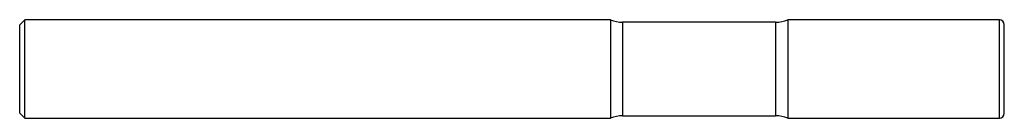
# Model space of a CAD drawing. Units: inches. Extents: x 0 to 3.94, y -0.2 to 0.2.
import ezdxf

# ---------------------------------------------------------------- set-up
doc = ezdxf.new("R2010")
doc.units = ezdxf.units.IN
doc.header["$MEASUREMENT"] = 0

msp = doc.modelspace()

# ---------------------------------------------------------------- linework, layer by layer
at = {"color": 7, "linetype": 'Continuous', "lineweight": 25}
for p, q in [((0.02, 0.1968), (0, 0.1769)), ((2.3622, 0.1968), (0.02, 0.1968)), ((0.02, -0.1968), (0.02, 0.1968)), ((2.3622, 0.1968), (2.3622, -0.1968)), ((3.9173, 0.1968), (3.0709, 0.1968)), ((3.0709, 0.1968), (3.0709, -0.1968)), ((3.9173, -0.1968), (3.9173, 0.1968)), ((0, -0.1769), (0, 0.1769)), ((3.0223, 0.187), (2.4108, 0.187)), ((2.4108, 0.187), (2.4108, -0.187)), ((3.0223, 0.187), (3.0223, -0.187)), ((3.937, -0.1772), (3.937, 0.1772)), ((0, -0.1769), (0.02, -0.1968)), ((0.02, -0.1968), (2.3622, -0.1968)), ((2.4108, -0.187), (3.0223, -0.187)), ((3.0709, -0.1968), (3.9173, -0.1968))]:
    msp.add_line(p, q, dxfattribs=at)
for centre, radius, start, end in [((3.9173, 0.1772), 0.0197, 0, 90), ((2.4108, 0.312), 0.125, 247.1021, 270), ((3.0223, 0.312), 0.125, 270, 292.8979), ((2.4108, -0.312), 0.125, 90, 112.8979), ((3.0223, -0.312), 0.125, 67.1021, 90), ((3.9173, -0.1772), 0.0197, 270, 0)]:
    msp.add_arc(centre, radius, start, end, dxfattribs=at)

doc.saveas('drawing.dxf')
